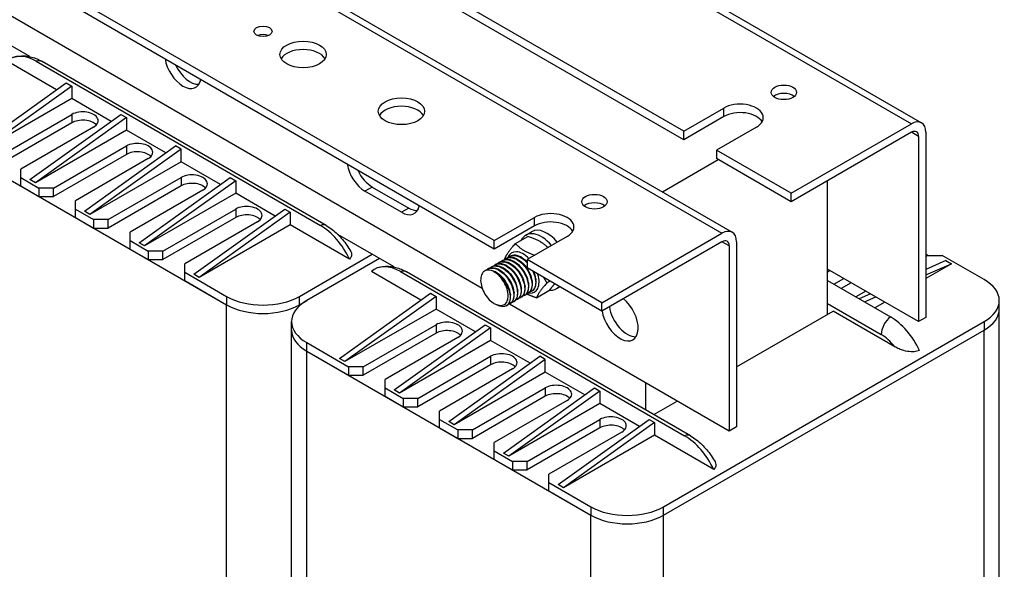
# Model space of a CAD drawing. Units: millimetres. Extents: x 0 to 1485, y 0 to 1050.
# Drawn here: x 1211 to 1347, y 402 to 478 of the extents above; entities that cross this region are included whole.
import ezdxf

# ---------------------------------------------------------------- set-up
doc = ezdxf.new("R2010")
doc.units = ezdxf.units.MM
doc.header["$LTSCALE"] = 5
doc.layers.add('Aristas tangentes visibles(ISO)', color=7, linetype='Continuous', lineweight=25)
doc.layers.add('Visible Edges(ISO)', color=7, linetype='Continuous', lineweight=25)

msp = doc.modelspace()

# ---------------------------------------------------------------- linework, layer by layer
at = {"layer": 'Aristas tangentes visibles(ISO)'}
for p, q in [((1156.71, 536.228), (1308.233, 448.746)), ((1290.353, 489.396), (1334.497, 463.91)), ((1308.486, 464.93), (1308.486, 466.097)), ((1218.077, 465.222), (1218.077, 464.055)), ((1335.507, 462.16), (1334.497, 462.743)), ((1225.653, 460.848), (1225.653, 459.681)), ((1233.229, 456.474), (1233.229, 455.307)), ((1259.746, 455.161), (1258.736, 454.578)), ((1240.805, 452.1), (1240.805, 450.933)), ((1264.796, 452.245), (1263.786, 451.662)), ((1282.222, 449.767), (1282.222, 450.933)), ((1309.243, 446.997), (1308.233, 447.58)), ((1239.543, 439.998), (1239.543, 438.832)), ((1249.644, 438.832), (1249.644, 439.998)), ((1239.543, 354.849), (1239.543, 438.832)), ((1249.644, 438.681), (1249.644, 438.832)), ((1322.88, 439.002), (1330.33, 434.701)), ((1268.585, 436.061), (1268.585, 434.895)), ((1344.599, 436.499), (1344.599, 435.332)), ((1344.599, 351.35), (1344.599, 435.332)), ((1250.654, 432.416), (1250.654, 433.583)), ((1250.654, 348.434), (1250.654, 432.416)), ((1276.161, 431.687), (1276.161, 430.521)), ((1283.737, 427.313), (1283.737, 426.147)), ((1291.313, 422.939), (1291.313, 421.773)), ((1290.05, 410.837), (1290.05, 409.671)), ((1290.05, 325.688), (1290.05, 409.671)), ((1300.152, 409.671), (1300.152, 410.837)), ((1300.152, 325.688), (1300.152, 409.671))]:
    msp.add_line(p, q, dxfattribs=at)
for centre, major_axis, start_param, end_param in [((1212.9, 470.714), (1.071, 1.856), 0, 0.6179501), ((1252.296, 447.969), (1.071, 1.856), 0, 0.6179501), ((1263.408, 441.553), (1.071, 1.856), 0, 0.6179501), ((1331.845, 435.575), (1.071, 1.856), 0.9528462, 2.3561945), ((1330.33, 430.594), (2.515, -4.356), 1.8052596, 2.3561945), ((1302.803, 418.808), (1.071, 1.856), 0, 0.6179501)]:
    msp.add_ellipse(centre, major_axis=major_axis, ratio=0.5773503, start_param=start_param, end_param=end_param, dxfattribs=at)
at = {"layer": 'Visible Edges(ISO)'}
for p, q in [((1158.139, 536.369), (1309.662, 448.888)), ((1276.666, 447.726), (1154.942, 518.003)), ((1276.666, 446.559), (1154.942, 516.836)), ((1274.994, 441.109), (1177.745, 497.256)), ((1290.353, 490.362), (1335.926, 464.051)), ((1302.93, 461.723), (1265.501, 483.332)), ((1302.93, 462.889), (1266.444, 483.954)), ((1212.274, 473.238), (1204.471, 477.743)), ((1215.966, 468.627), (1209.112, 472.585)), ((1213.152, 472.585), (1252.548, 449.84)), ((1253.367, 449.824), (1213.971, 472.57)), ((1204.692, 460.556), (1217.319, 469.596)), ((1218.077, 469.159), (1205.45, 460.119)), ((1217.319, 469.596), (1218.077, 469.159)), ((1218.077, 469.159), (1218.077, 467.409)), ((1218.077, 467.409), (1205.45, 460.119)), ((1223.543, 464.253), (1218.077, 467.409)), ((1302.93, 462.889), (1308.486, 466.097)), ((1207.975, 459.39), (1218.077, 465.222)), ((1212.269, 456.182), (1224.895, 465.222)), ((1225.653, 464.784), (1213.026, 455.745)), ((1224.895, 465.222), (1225.653, 464.784)), ((1225.653, 464.784), (1225.653, 463.035)), ((1308.486, 464.93), (1302.93, 461.723)), ((1218.077, 464.055), (1207.975, 458.223)), ((1221.107, 463.472), (1211.006, 457.64)), ((1225.653, 463.035), (1213.026, 455.745)), ((1231.119, 459.879), (1225.653, 463.035)), ((1302.93, 461.723), (1302.93, 462.889)), ((1313.031, 463.472), (1307.475, 460.265)), ((1317.829, 454.287), (1334.497, 463.91)), ((1200.147, 461.577), (1239.543, 438.832)), ((1334.497, 462.743), (1317.829, 453.12)), ((1335.507, 462.16), (1335.507, 436.499)), ((1336.517, 462.743), (1336.517, 437.082)), ((1215.552, 455.016), (1225.653, 460.848)), ((1219.845, 451.808), (1232.472, 460.848)), ((1233.229, 460.41), (1220.602, 451.371)), ((1233.229, 460.41), (1232.472, 460.848)), ((1233.229, 458.661), (1233.229, 460.41)), ((1307.475, 460.265), (1307.475, 459.098)), ((1317.829, 454.287), (1307.475, 460.265)), ((1225.653, 459.681), (1215.552, 453.849)), ((1228.684, 459.098), (1218.582, 453.266)), ((1299.979, 454.478), (1307.728, 458.952)), ((1317.829, 453.12), (1307.475, 459.098)), ((1211.006, 456.474), (1211.006, 457.64)), ((1233.229, 458.661), (1220.602, 451.371)), ((1238.695, 455.505), (1233.229, 458.661)), ((1211.006, 456.474), (1213.531, 455.016)), ((1211.006, 455.307), (1211.006, 456.474)), ((1213.026, 455.745), (1212.269, 456.182)), ((1223.128, 450.642), (1233.229, 456.474)), ((1227.421, 447.434), (1240.048, 456.474)), ((1240.805, 456.036), (1228.178, 446.997)), ((1240.048, 456.474), (1240.805, 456.036)), ((1240.805, 456.036), (1240.805, 454.287)), ((1322.88, 437.519), (1322.88, 456.036)), ((1211.006, 455.307), (1213.531, 453.849)), ((1215.552, 455.016), (1213.531, 455.016)), ((1213.531, 455.016), (1213.531, 453.849)), ((1215.552, 453.849), (1215.552, 455.016)), ((1233.229, 455.307), (1223.128, 449.475)), ((1236.26, 454.724), (1226.158, 448.892)), ((1259.746, 455.161), (1264.796, 452.245)), ((1213.531, 453.849), (1215.552, 453.849)), ((1240.805, 454.287), (1228.178, 446.997)), ((1246.271, 451.131), (1240.805, 454.287)), ((1263.786, 451.662), (1258.736, 454.578)), ((1317.829, 453.12), (1317.829, 454.287)), ((1218.582, 452.1), (1218.582, 453.266)), ((1218.582, 452.1), (1221.107, 450.642)), ((1218.582, 450.933), (1218.582, 452.1)), ((1230.704, 446.268), (1240.805, 452.1)), ((1234.997, 443.06), (1247.624, 452.1)), ((1247.624, 452.1), (1248.382, 451.662)), ((1218.582, 450.933), (1221.107, 449.475)), ((1220.602, 451.371), (1219.845, 451.808)), ((1223.128, 450.642), (1221.107, 450.642)), ((1221.107, 450.642), (1221.107, 449.475)), ((1223.128, 449.475), (1223.128, 450.642)), ((1240.805, 450.933), (1230.704, 445.101)), ((1248.382, 451.662), (1235.755, 442.622)), ((1248.382, 451.662), (1248.382, 449.913)), ((1276.666, 447.726), (1282.222, 450.933)), ((1221.107, 449.475), (1223.128, 449.475)), ((1243.836, 450.35), (1233.734, 444.518)), ((1248.382, 449.913), (1235.755, 442.622)), ((1256.589, 445.174), (1248.382, 449.913)), ((1282.222, 449.767), (1276.666, 446.559)), ((1226.158, 447.726), (1226.158, 448.892)), ((1262.782, 444.077), (1254.979, 448.582)), ((1279.598, 447.311), (1281.323, 448.307)), ((1281.038, 448.492), (1281.847, 448.958)), ((1286.767, 448.309), (1281.211, 445.101)), ((1291.566, 439.123), (1308.233, 448.746)), ((1226.158, 447.726), (1228.684, 446.268)), ((1226.158, 446.559), (1226.158, 447.726)), ((1226.158, 446.559), (1228.684, 445.101)), ((1228.178, 446.997), (1227.421, 447.434)), ((1276.666, 446.559), (1276.666, 447.726)), ((1308.233, 447.58), (1291.566, 437.957)), ((1309.243, 446.997), (1309.243, 421.335)), ((1310.253, 447.58), (1310.253, 421.918)), ((1230.704, 446.268), (1228.684, 446.268)), ((1228.684, 446.268), (1228.684, 445.101)), ((1228.684, 445.101), (1230.704, 445.101)), ((1230.704, 445.101), (1230.704, 446.268)), ((1249.644, 439.998), (1259.746, 445.83)), ((1260.756, 445.247), (1250.654, 439.415)), ((1278.26, 445.238), (1278.31, 445.267)), ((1278.765, 445.53), (1278.815, 445.559)), ((1281.211, 445.101), (1281.211, 443.935)), ((1291.566, 439.123), (1281.211, 445.101)), ((1336.77, 445.684), (1336.517, 445.83)), ((1336.77, 445.684), (1336.517, 445.538)), ((1336.77, 445.684), (1338.79, 445.684)), ((1344.599, 442.331), (1338.79, 445.684)), ((1233.734, 443.351), (1233.734, 444.518)), ((1275.734, 443.78), (1275.785, 443.809)), ((1276.24, 444.072), (1276.29, 444.101)), ((1276.745, 444.363), (1276.795, 444.392)), ((1277.25, 444.655), (1277.3, 444.684)), ((1277.755, 444.946), (1277.805, 444.976)), ((1291.566, 437.957), (1281.211, 443.935)), ((1335.507, 436.499), (1322.88, 443.789)), ((1339.295, 444.955), (1336.517, 443.736)), ((1340.053, 444.518), (1336.517, 442.477)), ((1336.517, 442.967), (1340.053, 444.518)), ((1339.295, 444.955), (1340.053, 444.518)), ((1233.734, 443.351), (1239.543, 439.998)), ((1233.734, 442.185), (1233.734, 443.351)), ((1235.755, 442.622), (1234.997, 443.06)), ((1266.474, 439.467), (1259.619, 443.424)), ((1263.66, 443.424), (1303.056, 420.679)), ((1303.875, 420.664), (1264.479, 443.409)), ((1323.259, 443.57), (1322.88, 443.351)), ((1323.764, 441.675), (1325.153, 442.477)), ((1233.734, 442.185), (1239.543, 438.832)), ((1283.972, 441.87), (1284.38, 442.105)), ((1285.324, 441.069), (1285.75, 441.315)), ((1322.88, 442.185), (1331.593, 437.155)), ((1326.163, 441.893), (1324.774, 441.092)), ((1255.2, 431.396), (1267.827, 440.435)), ((1268.585, 439.998), (1255.958, 430.958)), ((1267.827, 440.435), (1268.585, 439.998)), ((1268.585, 439.998), (1268.585, 438.248)), ((1280.359, 439.852), (1280.41, 439.881)), ((1280.864, 440.144), (1280.915, 440.173)), ((1281.37, 440.435), (1281.42, 440.464)), ((1281.875, 440.727), (1281.925, 440.756)), ((1282.514, 439.796), (1284.239, 440.791)), ((1328.184, 440.727), (1326.795, 439.925)), ((1328.821, 440.359), (1327.242, 439.667)), ((1328, 439.229), (1329.578, 439.922)), ((1249.644, 438.832), (1250.654, 439.415)), ((1249.644, 438.832), (1250.654, 439.415)), ((1278.339, 438.686), (1278.39, 438.715)), ((1309.243, 421.335), (1278.76, 438.935)), ((1278.844, 438.977), (1278.895, 439.006)), ((1279.349, 439.269), (1279.4, 439.298)), ((1279.854, 439.56), (1279.905, 439.589)), ((1291.566, 437.957), (1291.566, 439.123)), ((1330.835, 439.196), (1329.446, 438.394)), ((1346.691, 438.248), (1346.691, 439.415)), ((1268.585, 438.248), (1255.958, 430.958)), ((1274.05, 435.093), (1268.585, 438.248)), ((1310.253, 430.229), (1323.638, 437.957)), ((1332.192, 433.018), (1323.638, 437.957)), ((1336.517, 437.082), (1335.507, 436.499)), ((1346.691, 354.266), (1346.691, 438.248)), ((1248.562, 435.332), (1248.562, 436.499)), ((1258.483, 430.229), (1268.585, 436.061)), ((1262.776, 427.022), (1275.403, 436.061)), ((1276.161, 435.624), (1263.534, 426.584)), ((1275.403, 436.061), (1276.161, 435.624)), ((1276.161, 435.624), (1276.161, 433.874)), ((1300.152, 410.837), (1344.599, 436.499)), ((1248.562, 351.35), (1248.562, 435.332)), ((1268.585, 434.895), (1258.483, 429.063)), ((1271.615, 434.312), (1261.513, 428.48)), ((1300.152, 409.671), (1344.599, 435.332)), ((1300.152, 409.671), (1344.599, 435.332)), ((1250.654, 433.583), (1256.463, 430.229)), ((1276.161, 433.874), (1263.534, 426.584)), ((1281.626, 430.719), (1276.161, 433.874)), ((1250.654, 432.416), (1290.05, 409.671)), ((1250.654, 432.416), (1256.463, 429.063)), ((1266.059, 425.855), (1276.161, 431.687)), ((1270.352, 422.647), (1282.979, 431.687)), ((1283.737, 431.25), (1282.979, 431.687)), ((1255.958, 430.958), (1255.2, 431.396)), ((1258.483, 430.229), (1256.463, 430.229)), ((1256.463, 430.229), (1256.463, 429.063)), ((1258.483, 429.063), (1258.483, 430.229)), ((1276.161, 430.521), (1266.059, 424.689)), ((1283.737, 431.25), (1271.11, 422.21)), ((1283.737, 429.5), (1283.737, 431.25)), ((1256.463, 429.063), (1258.483, 429.063)), ((1279.191, 429.938), (1269.09, 424.105)), ((1283.737, 429.5), (1271.11, 422.21)), ((1289.202, 426.345), (1283.737, 429.5)), ((1261.513, 427.313), (1261.513, 428.48)), ((1297.626, 428.042), (1297.626, 424.271)), ((1261.513, 426.147), (1261.513, 427.313)), ((1261.513, 427.313), (1264.039, 425.855)), ((1261.513, 426.147), (1264.039, 424.689)), ((1263.534, 426.584), (1262.776, 427.022)), ((1273.635, 421.481), (1283.737, 427.313)), ((1283.737, 426.147), (1273.635, 420.315)), ((1277.928, 418.273), (1290.555, 427.313)), ((1291.313, 426.876), (1278.686, 417.836)), ((1290.555, 427.313), (1291.313, 426.876)), ((1291.313, 426.876), (1291.313, 425.126)), ((1266.059, 425.855), (1264.039, 425.855)), ((1264.039, 425.855), (1264.039, 424.689)), ((1264.039, 424.689), (1266.059, 424.689)), ((1266.059, 424.689), (1266.059, 425.855)), ((1286.767, 425.563), (1276.666, 419.731)), ((1291.313, 425.126), (1278.686, 417.836)), ((1296.779, 421.97), (1291.313, 425.126)), ((1298.78, 423.605), (1302.046, 425.491)), ((1269.09, 422.939), (1269.09, 424.105)), ((1269.09, 421.773), (1269.09, 422.939)), ((1269.09, 422.939), (1271.615, 421.481)), ((1271.11, 422.21), (1270.352, 422.647)), ((1281.211, 417.107), (1291.313, 422.939)), ((1285.505, 413.899), (1298.132, 422.939)), ((1298.889, 422.502), (1286.262, 413.462)), ((1298.132, 422.939), (1298.889, 422.502)), ((1298.889, 422.502), (1298.889, 420.752)), ((1310.253, 421.918), (1309.243, 421.335)), ((1269.09, 421.773), (1271.615, 420.315)), ((1273.635, 421.481), (1271.615, 421.481)), ((1271.615, 421.481), (1271.615, 420.315)), ((1273.635, 420.315), (1273.635, 421.481)), ((1291.313, 421.773), (1281.211, 415.94)), ((1294.343, 421.189), (1284.242, 415.357)), ((1298.889, 420.752), (1286.262, 413.462)), ((1307.097, 416.013), (1298.889, 420.752)), ((1271.615, 420.315), (1273.635, 420.315)), ((1276.666, 418.565), (1276.666, 419.731)), ((1276.666, 417.399), (1276.666, 418.565)), ((1276.666, 418.565), (1279.191, 417.107)), ((1278.686, 417.836), (1277.928, 418.273)), ((1276.666, 417.399), (1279.191, 415.94)), ((1281.211, 417.107), (1279.191, 417.107)), ((1279.191, 417.107), (1279.191, 415.94)), ((1281.211, 415.94), (1281.211, 417.107)), ((1279.191, 415.94), (1281.211, 415.94)), ((1284.242, 414.191), (1284.242, 415.357)), ((1284.242, 413.024), (1284.242, 414.191)), ((1284.242, 414.191), (1290.05, 410.837)), ((1286.262, 413.462), (1285.505, 413.899)), ((1284.242, 413.024), (1290.05, 409.671))]:
    msp.add_line(p, q, dxfattribs=at)
for centre, major_axis in [((1244.593, 476.74), (-1.25, 0)), ((1250.149, 473.533), (-3.214, 0)), ((1316.819, 468.284), (1.756, 0)), ((1263.786, 465.659), (-3.214, 0)), ((1290.555, 453.12), (1.756, 0))]:
    msp.add_ellipse(centre, major_axis=major_axis, ratio=0.5773503, dxfattribs=at)
for centre, major_axis, start_param, end_param in [((1244.593, 475.574), (-1.25, 0), 4.0825494, 5.3422285), ((1250.149, 472.366), (3.214, 0), 0.3196873, 2.8219054), ((1213.152, 466.753), (-3.571, 6.186), 5.4977871, 6.4250824), ((1233.482, 472.075), (1.786, -3.093), 4.1283487, 6.8672255), ((1234.492, 472.658), (1.786, -3.093), 4.5704919, 5.9964288), ((1316.819, 467.117), (-1.756, 0), 3.7544832, 5.6702947), ((1219.592, 464.347), (2.143, 0), 5.4977871, 8.6393798), ((1263.786, 464.493), (3.214, 0), 0.3196873, 2.8219054), ((1310.758, 464.784), (3.214, 0), 5.4977871, 8.6393798), ((1219.592, 463.181), (-2.143, 0), 3.6324753, 5.4977871), ((1310.758, 463.618), (3.214, 0), 0.3196873, 2.3561945), ((1334.497, 461.577), (1.429, 2.474), 5.4977871, 7.0685835), ((1334.497, 461.577), (0.714, 1.237), 5.4977871, 7.0685835), ((1227.168, 459.973), (2.143, 0), 5.4977871, 8.6393798), ((1227.168, 458.807), (-2.143, 0), 3.6324753, 5.4977871), ((1258.736, 457.494), (-1.786, 3.093), 0.9867561, 2.3561945), ((1259.746, 458.078), (1.786, -3.093), 4.5704919, 5.4977871), ((1234.744, 455.599), (2.143, 0), 5.4977871, 8.6393798), ((1234.744, 454.432), (-2.143, 0), 3.6324753, 5.4977871), ((1242.321, 451.225), (2.143, 0), 5.4977871, 8.6393798), ((1263.786, 454.578), (1.786, -3.093), 5.4977871, 6.8672255), ((1264.796, 455.161), (1.786, -3.093), 5.4977871, 5.9964288), ((1290.555, 451.954), (-1.756, 0), 3.7544832, 5.6702947), ((1242.321, 450.058), (-2.143, 0), 3.6324753, 5.4977871), ((1284.494, 449.621), (3.214, 0), 5.4977871, 8.6393798), ((1252.548, 444.008), (3.571, -6.186), 1.4288993, 2.3561945), ((1283.989, 445.247), (-2.143, 3.712), 5.011455, 6.2831853), ((1284.494, 448.455), (3.214, 0), 0.3196873, 2.3561945), ((1283.181, 444.78), (-2.143, 3.712), 5.011455, 6.6610283), ((1308.233, 446.413), (1.429, 2.474), 5.4977871, 7.0685835), ((1308.233, 446.413), (0.714, 1.237), 5.4977871, 7.0685835), ((1280.656, 443.322), (-1.571, 2.722), 5.1258326, 6.7369545), ((1263.66, 437.592), (-3.571, 6.186), 5.4977871, 6.4250824), ((1276.716, 441.048), (-1.429, 2.474), 5.5573134, 6.1856319), ((1280.656, 443.322), (1.571, -2.722), 5.8534291, 7.440752), ((1283.181, 444.78), (2.143, -3.712), 5.8824165, 6.4661288), ((1339.548, 439.415), (7.143, 0), 5.4977871, 7.0685835), ((1244.593, 442.914), (-7.143, 0), 0.7853982, 2.3561945), ((1294.091, 437.082), (1.786, -3.093), 4.1111248, 8.4552459), ((1244.593, 441.748), (7.143, 0), 3.9269908, 5.4977871), ((1244.593, 441.748), (7.143, 0), 3.9269908, 5.4977871), ((1255.705, 436.499), (-7.143, 0), 5.4977871, 7.0685835), ((1295.101, 437.665), (1.786, -3.093), 4.1111248, 5.9964288), ((1331.593, 431.323), (-3.571, 6.186), 4.5704919, 5.4977871), ((1339.548, 438.248), (7.143, 0), 5.4977871, 6.2831853), ((1339.548, 438.248), (7.143, 0), 5.4977871, 6.2831853), ((1270.1, 435.186), (2.143, 0), 5.4977871, 8.6393798), ((1255.705, 435.332), (-7.143, 0), 0, 0.7853982), ((1255.705, 435.332), (-7.143, 0), 0, 0.7853982), ((1270.1, 434.02), (-2.143, 0), 3.6324753, 5.4977871), ((1277.676, 430.812), (2.143, 0), 5.4977871, 8.6393798), ((1277.676, 429.646), (-2.143, 0), 3.6324753, 5.4977871), ((1285.252, 426.438), (2.143, 0), 5.4977871, 8.6393798), ((1285.252, 425.272), (-2.143, 0), 3.6324753, 5.4977871), ((1292.828, 422.064), (2.143, 0), 5.4977871, 8.6393798), ((1292.828, 420.898), (-2.143, 0), 3.6324753, 5.4977871), ((1303.056, 414.847), (3.571, -6.186), 1.4288993, 2.3561945), ((1295.101, 413.753), (-7.143, 0), 0.7853982, 2.3561945), ((1295.101, 412.587), (7.143, 0), 3.9269908, 5.4977871), ((1295.101, 412.587), (7.143, 0), 3.9269908, 5.4977871)]:
    msp.add_ellipse(centre, major_axis=major_axis, ratio=0.5773503, start_param=start_param, end_param=end_param, dxfattribs=at)
for points, knots in [([(1210.033, 473.141), (1210.31, 473.232), (1210.593, 473.29), (1211.156, 473.348), (1211.436, 473.348), (1211.982, 473.299), (1212.249, 473.25), (1212.767, 473.114), (1213.018, 473.027), (1213.506, 472.821), (1213.742, 472.702), (1213.971, 472.57)], [0.90520745, 0.90520745, 0.90520745, 0.90520745, 1.03832522, 1.03832522, 1.171443, 1.171443, 1.30456078, 1.30456078, 1.43767855, 1.43767855, 1.57079633, 1.57079633, 1.57079633, 1.57079633]), ([(1253.367, 449.824), (1253.649, 449.662), (1253.92, 449.479), (1254.441, 449.079), (1254.691, 448.862), (1255.169, 448.398), (1255.398, 448.151), (1255.832, 447.633), (1256.037, 447.362), (1256.422, 446.799), (1256.601, 446.507), (1256.767, 446.208)], [1.57079633, 1.57079633, 1.57079633, 1.57079633, 1.73436666, 1.73436666, 1.897937, 1.897937, 2.06150734, 2.06150734, 2.22507767, 2.22507767, 2.38864801, 2.38864801, 2.38864801, 2.38864801]), ([(1256.764, 446.208), (1256.828, 446.091), (1256.871, 445.969), (1256.899, 445.703), (1256.859, 445.521), (1256.723, 445.31), (1256.66, 445.24), (1256.589, 445.174)], [2.41653819, 2.41653819, 2.41653819, 2.41653819, 2.4982962, 2.4982962, 2.60977655, 2.60977655, 2.66190796, 2.66190796, 2.66190796, 2.66190796]), ([(1277.545, 444.786), (1277.61, 444.85), (1277.682, 444.905), (1277.76, 444.95), (1278.26, 445.234), (1279.002, 445.08), (1279.681, 444.559), (1280.36, 444.039), (1280.955, 443.168), (1281.225, 442.327), (1281.494, 441.485), (1281.429, 440.698), (1281.069, 440.308), (1280.947, 440.176), (1280.792, 440.091), (1280.615, 440.053)], [-416.6913326, -416.6913326, -416.6913326, -416.6913326, -416.5366213, -416.5366213, -416.5366213, -415.5465053, -415.5465053, -415.5465053, -414.5563892, -414.5563892, -414.5563892, -413.5662731, -413.5662731, -413.5662731, -413.2291288, -413.2291288, -413.2291288, -413.2291288]), ([(1280.911, 440.178), (1281.173, 440.331), (1281.356, 440.621), (1281.419, 441.012), (1281.526, 441.674), (1281.283, 442.608), (1280.783, 443.408), (1280.283, 444.209), (1279.541, 444.85), (1278.862, 445.052), (1278.466, 445.169), (1278.099, 445.136), (1277.808, 444.97)], [407.1153867, 407.1153867, 407.1153867, 407.1153867, 407.699967, 407.699967, 407.699967, 408.690083, 408.690083, 408.690083, 409.6801991, 409.6801991, 409.6801991, 410.2569794, 410.2569794, 410.2569794, 410.2569794]), ([(1278.05, 445.076), (1278.394, 445.401), (1278.913, 445.475), (1279.47, 445.262), (1280.158, 444.999), (1280.882, 444.307), (1281.346, 443.488), (1281.81, 442.67), (1281.999, 441.75), (1281.844, 441.129), (1281.738, 440.703), (1281.472, 440.427), (1281.119, 440.344)], [-410.4081473, -410.4081473, -410.4081473, -410.4081473, -409.6058089, -409.6058089, -409.6058089, -408.6156928, -408.6156928, -408.6156928, -407.6255768, -407.6255768, -407.6255768, -406.9459435, -406.9459435, -406.9459435, -406.9459435]), ([(1281.42, 440.465), (1281.834, 440.708), (1282.03, 441.32), (1281.917, 442.07), (1281.796, 442.872), (1281.326, 443.805), (1280.696, 444.466), (1280.066, 445.126), (1279.294, 445.492), (1278.7, 445.402), (1278.559, 445.381), (1278.429, 445.334), (1278.313, 445.264)], [400.8322014, 400.8322014, 400.8322014, 400.8322014, 401.7592706, 401.7592706, 401.7592706, 402.7493867, 402.7493867, 402.7493867, 403.7395027, 403.7395027, 403.7395027, 403.9737941, 403.9737941, 403.9737941, 403.9737941]), ([(1278.558, 445.365), (1278.753, 445.554), (1279.004, 445.665), (1279.291, 445.678), (1279.884, 445.703), (1280.617, 445.309), (1281.211, 444.663)], [-404.124962, -404.124962, -404.124962, -404.124962, -403.6651125, -403.6651125, -403.6651125, -402.7172741, -402.7172741, -402.7172741, -402.7172741]), ([(1281.209, 444.744), (1280.989, 444.977), (1280.752, 445.18), (1280.51, 445.335), (1279.895, 445.729), (1279.261, 445.809), (1278.816, 445.558)], [396.4607754, 396.4607754, 396.4607754, 396.4607754, 396.8086903, 396.8086903, 396.8086903, 397.6906087, 397.6906087, 397.6906087, 397.6906087]), ([(1281.211, 444.795), (1281.133, 444.871), (1281.052, 444.941), (1280.97, 445.006), (1280.928, 445.04), (1280.885, 445.072), (1280.842, 445.102)], [396.53053576, 396.53053576, 396.53053576, 396.53053576, 396.66719721, 396.66719721, 396.66719721, 396.73795739, 396.73795739, 396.73795739, 396.73795739]), ([(1260.541, 443.98), (1260.817, 444.071), (1261.101, 444.13), (1261.664, 444.188), (1261.944, 444.187), (1262.49, 444.138), (1262.757, 444.09), (1263.275, 443.954), (1263.526, 443.866), (1264.014, 443.66), (1264.25, 443.541), (1264.479, 443.409)], [0.90520745, 0.90520745, 0.90520745, 0.90520745, 1.03832522, 1.03832522, 1.171443, 1.171443, 1.30456078, 1.30456078, 1.43767855, 1.43767855, 1.57079633, 1.57079633, 1.57079633, 1.57079633]), ([(1275.527, 443.615), (1275.755, 443.834), (1276.058, 443.947), (1276.403, 443.927), (1277.043, 443.889), (1277.813, 443.395), (1278.394, 442.663), (1278.976, 441.931), (1279.352, 440.983), (1279.373, 440.232), (1279.394, 439.512), (1279.09, 438.994), (1278.596, 438.881)], [-441.8240738, -441.8240738, -441.8240738, -441.8240738, -441.2895229, -441.2895229, -441.2895229, -440.2994069, -440.2994069, -440.2994069, -439.3092908, -439.3092908, -439.3092908, -438.36187, -438.36187, -438.36187, -438.36187]), ([(1278.894, 439.009), (1278.986, 439.061), (1279.069, 439.13), (1279.139, 439.216), (1279.478, 439.633), (1279.515, 440.44), (1279.223, 441.284), (1278.931, 442.128), (1278.318, 442.984), (1277.635, 443.479), (1276.974, 443.958), (1276.267, 444.085), (1275.785, 443.809)], [432.2481279, 432.2481279, 432.2481279, 432.2481279, 432.4528686, 432.4528686, 432.4528686, 433.4429846, 433.4429846, 433.4429846, 434.4331007, 434.4331007, 434.4331007, 435.3897206, 435.3897206, 435.3897206, 435.3897206]), ([(1276.03, 443.91), (1276.111, 443.99), (1276.202, 444.056), (1276.302, 444.105), (1276.819, 444.359), (1277.569, 444.17), (1278.242, 443.624), (1278.916, 443.079), (1279.493, 442.195), (1279.739, 441.357), (1279.984, 440.518), (1279.892, 439.752), (1279.512, 439.391), (1279.397, 439.282), (1279.257, 439.211), (1279.1, 439.178)], [-435.5408885, -435.5408885, -435.5408885, -435.5408885, -435.3488265, -435.3488265, -435.3488265, -434.3587105, -434.3587105, -434.3587105, -433.3685944, -433.3685944, -433.3685944, -432.3784783, -432.3784783, -432.3784783, -432.0786847, -432.0786847, -432.0786847, -432.0786847]), ([(1279.396, 439.304), (1279.641, 439.447), (1279.818, 439.708), (1279.89, 440.063), (1280.021, 440.705), (1279.805, 441.633), (1279.323, 442.442), (1278.841, 443.252), (1278.107, 443.92), (1277.424, 444.152), (1277, 444.297), (1276.603, 444.271), (1276.293, 444.095)], [425.9649426, 425.9649426, 425.9649426, 425.9649426, 426.5121722, 426.5121722, 426.5121722, 427.5022882, 427.5022882, 427.5022882, 428.4924043, 428.4924043, 428.4924043, 429.1065353, 429.1065353, 429.1065353, 429.1065353]), ([(1276.534, 444.202), (1276.894, 444.543), (1277.448, 444.604), (1278.033, 444.356), (1278.723, 444.062), (1279.438, 443.346), (1279.882, 442.52), (1280.327, 441.695), (1280.489, 440.784), (1280.31, 440.186), (1280.194, 439.797), (1279.938, 439.547), (1279.604, 439.47)], [-429.2577032, -429.2577032, -429.2577032, -429.2577032, -428.4180141, -428.4180141, -428.4180141, -427.427898, -427.427898, -427.427898, -426.437782, -426.437782, -426.437782, -425.7954994, -425.7954994, -425.7954994, -425.7954994]), ([(1279.904, 439.59), (1280.301, 439.825), (1280.5, 440.395), (1280.414, 441.105), (1280.318, 441.896), (1279.871, 442.835), (1279.252, 443.515), (1278.632, 444.195), (1277.86, 444.594), (1277.253, 444.536), (1277.086, 444.52), (1276.933, 444.469), (1276.798, 444.389)], [419.6817573, 419.6817573, 419.6817573, 419.6817573, 420.5714758, 420.5714758, 420.5714758, 421.5615919, 421.5615919, 421.5615919, 422.5517079, 422.5517079, 422.5517079, 422.82335, 422.82335, 422.82335, 422.82335]), ([(1277.043, 444.49), (1277.254, 444.694), (1277.53, 444.807), (1277.847, 444.804), (1278.477, 444.798), (1279.248, 444.336), (1279.843, 443.62), (1280.438, 442.904), (1280.838, 441.958), (1280.885, 441.192), (1280.931, 440.431), (1280.626, 439.871), (1280.112, 439.756)], [-422.9745179, -422.9745179, -422.9745179, -422.9745179, -422.4773177, -422.4773177, -422.4773177, -421.4872017, -421.4872017, -421.4872017, -420.4970856, -420.4970856, -420.4970856, -419.5123141, -419.5123141, -419.5123141, -419.5123141]), ([(1280.408, 439.885), (1280.518, 439.946), (1280.613, 440.031), (1280.691, 440.14), (1281.009, 440.584), (1281.019, 441.409), (1280.704, 442.254), (1280.39, 443.1), (1279.76, 443.94), (1279.072, 444.409), (1278.434, 444.844), (1277.764, 444.947), (1277.3, 444.684)], [413.398572, 413.398572, 413.398572, 413.398572, 413.6406634, 413.6406634, 413.6406634, 414.6307794, 414.6307794, 414.6307794, 415.6208955, 415.6208955, 415.6208955, 416.5401647, 416.5401647, 416.5401647, 416.5401647]), ([(1280.395, 441.274), (1280.346, 441.757), (1280.155, 442.311), (1279.848, 442.81), (1279.571, 443.26), (1279.205, 443.656), (1278.821, 443.932)], [420.5334438, 420.5334438, 420.5334438, 420.5334438, 421.2366416, 421.2366416, 421.2366416, 421.8706986, 421.8706986, 421.8706986, 421.8706986]), ([(1280.902, 441.564), (1280.843, 442.144), (1280.572, 442.828), (1280.157, 443.394), (1279.914, 443.725), (1279.626, 444.009), (1279.326, 444.223)], [414.2502585, 414.2502585, 414.2502585, 414.2502585, 415.0942805, 415.0942805, 415.0942805, 415.5875133, 415.5875133, 415.5875133, 415.5875133]), ([(1281.409, 441.856), (1281.343, 442.531), (1280.974, 443.35), (1280.444, 443.958), (1280.254, 444.176), (1280.046, 444.364), (1279.832, 444.515)], [407.9670732, 407.9670732, 407.9670732, 407.9670732, 408.9519194, 408.9519194, 408.9519194, 409.304328, 409.304328, 409.304328, 409.304328]), ([(1281.914, 442.148), (1281.907, 442.217), (1281.898, 442.289), (1281.885, 442.361), (1281.756, 443.09), (1281.301, 443.932), (1280.714, 444.497), (1280.592, 444.614), (1280.466, 444.718), (1280.337, 444.809)], [401.6838879, 401.6838879, 401.6838879, 401.6838879, 401.7858315, 401.7858315, 401.7858315, 402.8095583, 402.8095583, 402.8095583, 403.0211427, 403.0211427, 403.0211427, 403.0211427]), ([(1275.434, 443.591), (1275.24, 443.501), (1275.082, 443.35), (1274.857, 442.942), (1274.792, 442.692), (1274.761, 442.124), (1274.795, 441.814), (1274.956, 441.176), (1275.081, 440.855), (1275.403, 440.244), (1275.597, 439.959), (1276.027, 439.463), (1276.258, 439.256), (1276.644, 439), (1276.794, 438.922), (1277.086, 438.814), (1277.227, 438.782), (1277.362, 438.775)], [0, 0, 0, 0, 0.1548027, 0.1548027, 0.3069743, 0.3069743, 0.456514, 0.456514, 0.6034209, 0.6034209, 0.7476941, 0.7476941, 0.8893326, 0.8893326, 0.9781804, 0.9781804, 1.0659481, 1.0659481, 1.0659481, 1.0659481]), ([(1278.389, 438.716), (1278.768, 438.941), (1278.969, 439.471), (1278.908, 440.142), (1278.837, 440.92), (1278.413, 441.864), (1277.806, 442.562), (1277.198, 443.26), (1276.426, 443.692), (1275.807, 443.666), (1275.675, 443.66), (1275.549, 443.635), (1275.434, 443.591)], [438.5313132, 438.5313132, 438.5313132, 438.5313132, 439.383681, 439.383681, 439.383681, 440.3737971, 440.3737971, 440.3737971, 441.3639131, 441.3639131, 441.3639131, 441.5753525, 441.5753525, 441.5753525, 441.5753525]), ([(1276.596, 443.446), (1277.288, 443.123), (1277.991, 442.384), (1278.416, 441.552), (1278.841, 440.72), (1278.975, 439.82), (1278.773, 439.244), (1278.571, 438.668), (1278.04, 438.434), (1277.417, 438.648), (1277.281, 438.695), (1277.142, 438.762), (1277.002, 438.849)], [-447.2302193, -447.2302193, -447.2302193, -447.2302193, -446.2401032, -446.2401032, -446.2401032, -445.2499872, -445.2499872, -445.2499872, -444.2598711, -444.2598711, -444.2598711, -444.0434495, -444.0434495, -444.0434495, -444.0434495]), ([(1277.362, 438.775), (1277.582, 438.733), (1277.785, 438.75), (1278.14, 438.899), (1278.287, 439.032), (1278.503, 439.399), (1278.568, 439.632), (1278.607, 440.171), (1278.578, 440.472), (1278.426, 441.105), (1278.304, 441.43), (1277.979, 442.064), (1277.778, 442.366), (1277.406, 442.805), (1277.251, 442.961), (1276.929, 443.236), (1276.763, 443.353), (1276.596, 443.446)], [0, 0, 0, 0, 0.1378664, 0.1378664, 0.2783615, 0.2783615, 0.4214842, 0.4214842, 0.5672337, 0.5672337, 0.715609, 0.715609, 0.8666091, 0.8666091, 0.9642302, 0.9642302, 1.0629285, 1.0629285, 1.0629285, 1.0629285]), ([(1278.881, 440.4), (1278.863, 440.591), (1278.823, 440.794), (1278.76, 441.002), (1278.527, 441.76), (1277.985, 442.554), (1277.366, 443.018), (1277.346, 443.033), (1277.327, 443.047), (1277.307, 443.061)], [439.3829997, 439.3829997, 439.3829997, 439.3829997, 439.6637248, 439.6637248, 439.6637248, 440.6874517, 440.6874517, 440.6874517, 440.7202545, 440.7202545, 440.7202545, 440.7202545]), ([(1279.384, 440.692), (1279.357, 440.98), (1279.28, 441.294), (1279.153, 441.608), (1278.875, 442.29), (1278.366, 442.953), (1277.811, 443.353)], [433.0998144, 433.0998144, 433.0998144, 433.0998144, 433.5213637, 433.5213637, 433.5213637, 434.4370692, 434.4370692, 434.4370692, 434.4370692]), ([(1279.889, 440.983), (1279.851, 441.369), (1279.724, 441.799), (1279.515, 442.213), (1279.225, 442.782), (1278.785, 443.304), (1278.316, 443.642)], [426.8166291, 426.8166291, 426.8166291, 426.8166291, 427.3790027, 427.3790027, 427.3790027, 428.1538839, 428.1538839, 428.1538839, 428.1538839]), ([(1282.007, 443.473), (1282.218, 443.028), (1282.355, 442.568), (1282.393, 442.155), (1282.465, 441.376), (1282.182, 440.786), (1281.676, 440.643), (1281.66, 440.639), (1281.644, 440.635), (1281.627, 440.631)], [-402.2104411, -402.2104411, -402.2104411, -402.2104411, -401.6848804, -401.6848804, -401.6848804, -400.6947643, -400.6947643, -400.6947643, -400.6627582, -400.6627582, -400.6627582, -400.6627582]), ([(1281.923, 440.76), (1282.049, 440.831), (1282.158, 440.933), (1282.241, 441.066), (1282.538, 441.538), (1282.519, 442.38), (1282.183, 443.225), (1282.156, 443.291), (1282.128, 443.357), (1282.098, 443.422)], [394.5490161, 394.5490161, 394.5490161, 394.5490161, 394.8284582, 394.8284582, 394.8284582, 395.8185742, 395.8185742, 395.8185742, 395.8959346, 395.8959346, 395.8959346, 395.8959346]), ([(1282.417, 442.441), (1282.402, 442.606), (1282.37, 442.781), (1282.32, 442.959), (1282.281, 443.098), (1282.232, 443.238), (1282.173, 443.378)], [395.40070255, 395.40070255, 395.40070255, 395.40070255, 395.64347037, 395.64347037, 395.64347037, 395.83170868, 395.83170868, 395.83170868, 395.83170868]), ([(1335.633, 432.489), (1335.519, 432.448), (1335.397, 432.412), (1335.032, 432.333), (1334.716, 432.31), (1334.127, 432.331), (1333.752, 432.394), (1333.234, 432.537), (1333.003, 432.62), (1332.57, 432.81), (1332.368, 432.916), (1332.192, 433.018)], [0.95078121, 0.95078121, 0.95078121, 0.95078121, 1.00291262, 1.00291262, 1.11439296, 1.11439296, 1.25097174, 1.25097174, 1.35552695, 1.35552695, 1.46008216, 1.46008216, 1.46008216, 1.46008216]), ([(1303.875, 420.664), (1304.156, 420.501), (1304.427, 420.318), (1304.948, 419.918), (1305.198, 419.701), (1305.677, 419.237), (1305.906, 418.991), (1306.339, 418.472), (1306.545, 418.201), (1306.93, 417.638), (1307.109, 417.347), (1307.274, 417.048)], [1.57079633, 1.57079633, 1.57079633, 1.57079633, 1.73436666, 1.73436666, 1.897937, 1.897937, 2.06150734, 2.06150734, 2.22507767, 2.22507767, 2.38864801, 2.38864801, 2.38864801, 2.38864801]), ([(1307.272, 417.047), (1307.335, 416.93), (1307.379, 416.808), (1307.407, 416.543), (1307.366, 416.36), (1307.23, 416.15), (1307.168, 416.08), (1307.097, 416.013)], [2.41653819, 2.41653819, 2.41653819, 2.41653819, 2.4982962, 2.4982962, 2.60977655, 2.60977655, 2.66190796, 2.66190796, 2.66190796, 2.66190796])]:
    msp.add_open_spline(points, degree=3, knots=knots, dxfattribs=at)
for points, weights in [([(1284.097, 446.767), (1283.104, 447.739), (1281.323, 448.307)], [1.01731159643, 1.14549722437, 1]), ([(1278.14, 445.237), (1278.448, 446.031), (1279.598, 447.311)], [1, 1.15470053838, 1]), ([(1279.598, 447.311), (1280.582, 446.283), (1282.266, 445.71)], [1, 1.14549722437, 1.01731159643]), ([(1278.151, 445.166), (1278.146, 445.201), (1278.14, 445.237)], [1.0044648628, 1.00226561161, 1]), ([(1283.497, 442.615), (1283.706, 442.25), (1283.972, 441.87)], [1.05087223752, 1.03209451953, 1]), ([(1283.972, 441.87), (1282.823, 440.59), (1282.514, 439.796)], [1, 1.15470053838, 1]), ([(1284.239, 440.791), (1284.722, 441.329), (1285.027, 441.732)], [1, 1.05968688355, 1.07331673194]), ([(1282.514, 439.796), (1281.714, 440.051), (1281.136, 440.343)], [1, 1.06054305302, 1.07369827782])]:
    msp.add_rational_spline(points, weights, degree=2, dxfattribs=at)
for points in [[(1280.645, 445.244), (1280.71, 445.197), (1280.776, 445.15), (1280.842, 445.103)], [(1278.119, 443.786), (1278.185, 443.739), (1278.251, 443.692), (1278.317, 443.645)], [(1278.624, 444.077), (1278.69, 444.03), (1278.756, 443.983), (1278.822, 443.936)], [(1279.129, 444.369), (1279.195, 444.322), (1279.261, 444.275), (1279.327, 444.228)], [(1279.634, 444.66), (1279.7, 444.613), (1279.766, 444.566), (1279.832, 444.52)], [(1280.14, 444.952), (1280.205, 444.905), (1280.271, 444.858), (1280.337, 444.811)], [(1277.109, 443.202), (1277.175, 443.155), (1277.241, 443.108), (1277.307, 443.062)], [(1277.614, 443.494), (1277.68, 443.447), (1277.746, 443.4), (1277.812, 443.353)], [(1282.419, 442.439), (1282.427, 442.358), (1282.435, 442.278), (1282.442, 442.197)], [(1280.399, 441.272), (1280.407, 441.192), (1280.414, 441.111), (1280.422, 441.031)], [(1280.904, 441.564), (1280.912, 441.483), (1280.919, 441.403), (1280.927, 441.322)], [(1281.409, 441.856), (1281.417, 441.775), (1281.425, 441.695), (1281.432, 441.614)], [(1281.914, 442.147), (1281.922, 442.067), (1281.93, 441.986), (1281.937, 441.906)], [(1278.884, 440.398), (1278.891, 440.317), (1278.899, 440.237), (1278.907, 440.156)], [(1279.389, 440.689), (1279.396, 440.609), (1279.404, 440.528), (1279.412, 440.448)], [(1279.894, 440.981), (1279.902, 440.9), (1279.909, 440.82), (1279.917, 440.739)]]:
    msp.add_open_spline(points, degree=3, dxfattribs=at)

doc.saveas('drawing.dxf')
